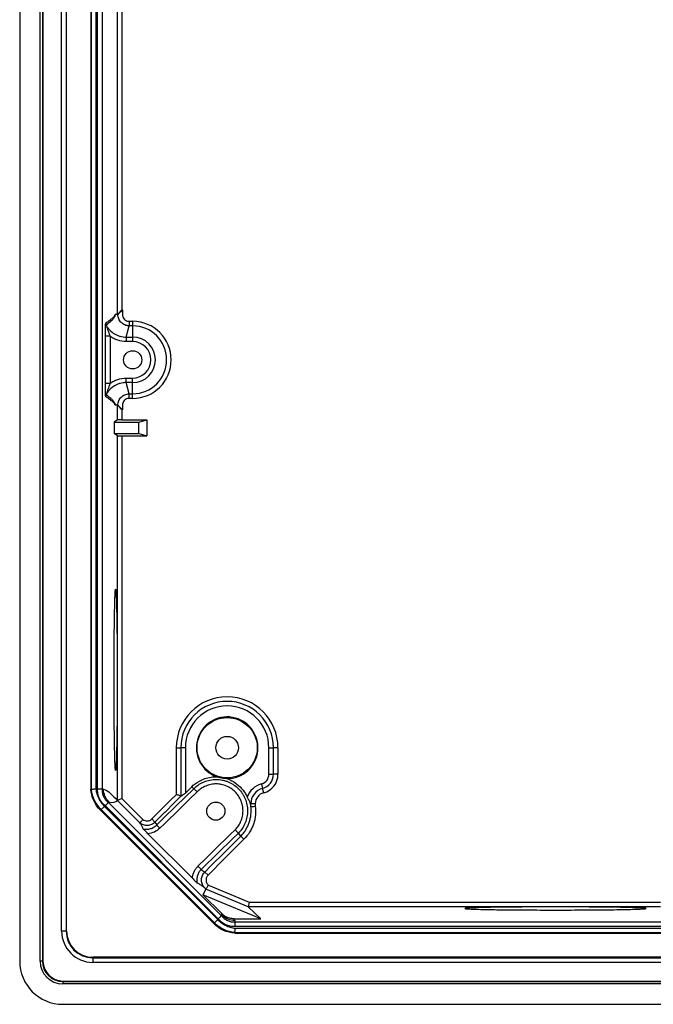
# Model space of a CAD drawing. Units: millimetres. Extents: x 139 to 1752, y 24 to 965.
# Drawn here: x 992 to 1132, y 74 to 291 of the extents above; entities that cross this region are included whole.
import ezdxf

# ---------------------------------------------------------------- set-up
doc = ezdxf.new("R2010")
doc.units = ezdxf.units.MM

msp = doc.modelspace()

# ---------------------------------------------------------------- linework, layer by layer
at = {"color": 7, "linetype": 'Continuous', "lineweight": 25}
for p, q in [((992.32, 558.67), (992.32, 83.31)), ((1001.58, 89.93), (1001.58, 552.05)), ((1002.58, 552.05), (1002.58, 89.93)), ((1002.69, 89.93), (1002.69, 552.05)), ((1008.03, 520.71), (1008.03, 121.27)), ((1008.15, 121.27), (1008.15, 520.71)), ((1009.15, 520.66), (1009.15, 121.32)), ((1009.52, 121.29), (1009.52, 520.69)), ((1010.52, 520.71), (1010.52, 121.27)), ((1013.9, 225.99), (1013.9, 322.44)), ((1014.9, 322.43), (1014.9, 226.99)), ((996.83, 83.31), (996.83, 312.49)), ((997.33, 312.49), (997.33, 83.31)), ((997.46, 312.49), (997.46, 83.31)), ((1013.37, 225.99), (1013.37, 225.99)), ((1014.01, 225.99), (1013.37, 225.99)), ((1014.9, 226.99), (1013.9, 225.99)), ((1014.9, 226.99), (1015.01, 226.99)), ((1016.51, 224.49), (1016.51, 223.49)), ((1016.51, 224.49), (1017.26, 224.49)), ((1017.26, 224.49), (1017.26, 223.49)), ((1015.84, 221.01), (1016.51, 223.49)), ((1017.26, 223.49), (1016.51, 223.49)), ((1017.26, 223.49), (1017.26, 221.01)), ((1011.28, 210.8), (1011.28, 221.18)), ((1012.28, 221.18), (1011.28, 221.18)), ((1012.28, 221.18), (1012.28, 210.8)), ((1015.84, 221.01), (1015.84, 220.01)), ((1015.84, 221.01), (1017.26, 221.01)), ((1017.26, 220.01), (1015.84, 220.01)), ((1017.26, 221.01), (1017.26, 220.01)), ((1012.28, 210.8), (1011.28, 210.8)), ((1015.84, 210.97), (1015.84, 211.97)), ((1015.84, 211.97), (1017.26, 211.97)), ((1017.26, 210.97), (1015.84, 210.97)), ((1016.51, 208.49), (1015.84, 210.97)), ((1017.26, 210.97), (1017.26, 211.97)), ((1017.26, 208.49), (1017.26, 210.97)), ((1016.51, 208.49), (1017.26, 208.49)), ((1016.51, 207.49), (1016.51, 208.49)), ((1017.26, 207.49), (1016.51, 207.49)), ((1017.26, 207.49), (1017.26, 208.49)), ((1013.37, 205.99), (1013.37, 205.99)), ((1014.01, 205.99), (1013.37, 205.99)), ((1013.9, 202.76), (1013.9, 205.99)), ((1014.9, 204.99), (1013.9, 205.99)), ((1014.01, 205.99), (1014.01, 205.99)), ((1015.01, 204.99), (1014.9, 204.99)), ((1014.9, 204.99), (1014.9, 202.77)), ((1013.9, 202.76), (1013.16, 202.24)), ((1013.16, 202.24), (1013.16, 199.74)), ((1013.16, 202.24), (1018.66, 202.24)), ((1014.9, 202.77), (1020.4, 202.77)), ((1018.66, 202.24), (1020.4, 202.77)), ((1018.66, 199.74), (1018.66, 202.24)), ((1020.4, 202.77), (1020.4, 199.21)), ((1013.9, 199.22), (1013.16, 199.74)), ((1013.16, 199.74), (1018.66, 199.74)), ((1013.9, 118.77), (1013.9, 199.22)), ((1014.9, 199.21), (1020.4, 199.21)), ((1014.9, 199.21), (1014.9, 119.17)), ((1018.66, 199.74), (1020.4, 199.21)), ((1026.91, 120.11), (1026.91, 130.41)), ((1026.91, 130.41), (1027.9, 130.41)), ((1028.92, 130.41), (1027.9, 130.41)), ((1027.9, 130.41), (1027.9, 119.7)), ((1028.92, 130.41), (1028.92, 120.41)), ((1047.33, 124.54), (1047.33, 130.41)), ((1047.33, 130.41), (1048.34, 130.41)), ((1048.34, 124.54), (1048.34, 130.41)), ((1049.34, 130.41), (1048.34, 130.41)), ((1049.34, 130.41), (1049.34, 124.54)), ((1047.33, 124.54), (1048.34, 124.54)), ((1049.34, 124.54), (1048.34, 124.54)), ((1028.92, 120.41), (1030.29, 121.77)), ((1030.29, 121.77), (1030.78, 121.37)), ((1045.68, 122.4), (1045.94, 121.42)), ((1008.03, 121.27), (1008.15, 121.27)), ((1008.15, 121.27), (1008.15, 121.27)), ((1010.52, 121.27), (1010.52, 121.27)), ((1010.52, 121.27), (1010.84, 121.27)), ((1046.19, 120.46), (1045.94, 121.42)), ((1011.03, 117.47), (1010.33, 116.76)), ((1011.03, 117.47), (1036.03, 92.47)), ((1036.14, 92.67), (1011.23, 117.58)), ((1012.01, 118.44), (1011.9, 118.33)), ((1011.9, 118.33), (1036.89, 93.33)), ((1011.9, 118.33), (1011.9, 118.33)), ((1014.9, 119.17), (1013.9, 118.76)), ((1018.83, 113.82), (1013.91, 118.74)), ((1014.9, 119.17), (1019.5, 114.57)), ((1043.2, 118.06), (1043.34, 118.06)), ((1043.34, 117.42), (1043.34, 118.06)), ((1044.34, 118.06), (1043.34, 118.06)), ((1044.34, 118.06), (1044.34, 117.49)), ((1010.33, 116.76), (1010.16, 116.59)), ((1010.16, 116.59), (1035.16, 91.6)), ((1035.32, 91.76), (1010.33, 116.76)), ((1021.48, 114.69), (1022.19, 113.98)), ((1022.19, 113.98), (1022.57, 113.36)), ((1022.57, 113.36), (1022.57, 113.36)), ((1020.64, 111.42), (1030.44, 101.63)), ((1040.59, 111.56), (1040.59, 111.56)), ((1041.13, 110.91), (1040.59, 111.56)), ((1041.83, 110.2), (1041.13, 110.91)), ((1032.38, 103.55), (1033.19, 102.97)), ((1033.9, 102.27), (1033.19, 102.97)), ((1033.99, 100.06), (1042.99, 96.33)), ((1033.45, 99.2), (1032.77, 97.94)), ((1036.92, 93.79), (1032.77, 97.94)), ((1045.56, 92.64), (1032.77, 97.94)), ((1042.79, 95.33), (1033.45, 99.2)), ((1042.99, 96.33), (1042.79, 95.33)), ((1042.99, 96.33), (1133.76, 96.33)), ((1036.89, 93.33), (1037, 93.44)), ((1045.56, 92.64), (1042.79, 95.33)), ((1133.77, 95.33), (1042.79, 95.33)), ((1035.32, 91.76), (1035.16, 91.6)), ((1036.03, 92.47), (1035.32, 91.76)), ((1036.89, 93.33), (1036.89, 93.33)), ((1039.69, 92.64), (1045.56, 92.64)), ((1039.83, 92.27), (1039.83, 91.96)), ((1039.83, 91.96), (1039.83, 91.96)), ((1039.83, 91.96), (1231.42, 91.96)), ((1002.58, 89.93), (1001.58, 89.93)), ((1002.69, 89.93), (1002.58, 89.93)), ((1231.42, 89.58), (1039.83, 89.58)), ((1039.83, 89.58), (1039.83, 89.58)), ((1039.83, 89.58), (1039.83, 89.47)), ((1039.83, 89.47), (1231.42, 89.47)), ((1231.39, 90.96), (1039.86, 90.96)), ((1039.88, 90.58), (1231.36, 90.58)), ((997.33, 83.31), (996.83, 83.31)), ((997.46, 83.31), (997.33, 83.31)), ((1008.46, 84.16), (1008.46, 84.05)), ((1262.78, 84.16), (1008.46, 84.16)), ((1008.46, 84.05), (1008.46, 83.05)), ((1008.46, 84.05), (1262.78, 84.05)), ((1262.78, 83.05), (1008.46, 83.05)), ((1001.84, 78.93), (1001.84, 78.8)), ((1001.84, 78.93), (1269.4, 78.93)), ((1001.84, 78.8), (1001.84, 78.3)), ((1001.84, 78.8), (1269.4, 78.8)), ((1269.4, 78.3), (1001.84, 78.3)), ((1001.84, 73.79), (1269.4, 73.79))]:
    msp.add_line(p, q, dxfattribs=at)
at = {"color": 7, "linetype": 'Continuous', "lineweight": 25, "flags": 128}
for points in [[(1013.15, 145.39), (1013.15, 146.15), (1013.15, 146.91), (1013.16, 147.67), (1013.16, 148.43), (1013.16, 149.18), (1013.16, 149.92), (1013.17, 150.66), (1013.17, 151.39), (1013.17, 152.11), (1013.18, 152.82), (1013.18, 153.53), (1013.19, 154.22), (1013.19, 154.89), (1013.2, 155.56), (1013.21, 156.2), (1013.22, 156.84), (1013.22, 157.45), (1013.23, 158.05), (1013.24, 158.63), (1013.25, 159.19), (1013.26, 159.73), (1013.27, 160.25), (1013.28, 160.75), (1013.29, 161.23), (1013.3, 161.68), (1013.31, 162.11), (1013.32, 162.52), (1013.33, 162.9), (1013.35, 163.25), (1013.36, 163.58), (1013.37, 163.89), (1013.38, 164.16), (1013.39, 164.41), (1013.41, 164.63), (1013.42, 164.83), (1013.43, 164.99), (1013.45, 165.13), (1013.46, 165.24), (1013.47, 165.32), (1013.49, 165.37), (1013.5, 165.39), (1013.51, 165.38), (1013.53, 165.35), (1013.54, 165.28), (1013.55, 165.19), (1013.56, 165.06), (1013.58, 164.91), (1013.59, 164.73), (1013.6, 164.53), (1013.62, 164.29), (1013.63, 164.03), (1013.64, 163.74), (1013.65, 163.42), (1013.67, 163.08), (1013.68, 162.71), (1013.69, 162.32), (1013.7, 161.9), (1013.71, 161.46), (1013.72, 160.99), (1013.73, 160.51), (1013.74, 160), (1013.75, 159.47), (1013.76, 158.91), (1013.77, 158.34), (1013.78, 157.75), (1013.78, 157.15), (1013.79, 156.52), (1013.8, 155.88), (1013.81, 155.23), (1013.81, 154.56), (1013.82, 153.87), (1013.82, 153.18), (1013.83, 152.47), (1013.83, 151.75), (1013.84, 151.03), (1013.84, 150.29), (1013.84, 149.55), (1013.85, 148.8), (1013.85, 148.05), (1013.85, 147.29), (1013.85, 146.53), (1013.85, 145.77), (1013.85, 145.01), (1013.85, 144.25), (1013.85, 143.49), (1013.85, 142.73), (1013.85, 141.98), (1013.84, 141.23), (1013.84, 140.49), (1013.84, 139.76), (1013.83, 139.03), (1013.83, 138.31), (1013.82, 137.61), (1013.82, 136.91), (1013.81, 136.23), (1013.81, 135.56), (1013.8, 134.9), (1013.79, 134.26), (1013.78, 133.64), (1013.78, 133.03), (1013.77, 132.44), (1013.76, 131.87), (1013.75, 131.32), (1013.74, 130.79), (1013.73, 130.28), (1013.72, 129.79), (1013.71, 129.32), (1013.7, 128.88), (1013.69, 128.46), (1013.68, 128.07), (1013.67, 127.7), (1013.65, 127.36), (1013.64, 127.04), (1013.63, 126.75), (1013.62, 126.49), (1013.6, 126.26), (1013.59, 126.05), (1013.58, 125.87), (1013.56, 125.72), (1013.55, 125.59), (1013.54, 125.5), (1013.53, 125.44), (1013.51, 125.4), (1013.5, 125.39), (1013.49, 125.41), (1013.47, 125.46), (1013.46, 125.54), (1013.45, 125.65), (1013.43, 125.79), (1013.42, 125.95), (1013.41, 126.15), (1013.39, 126.37), (1013.38, 126.62), (1013.37, 126.9), (1013.36, 127.2), (1013.35, 127.53), (1013.33, 127.88), (1013.32, 128.26), (1013.31, 128.67), (1013.3, 129.1), (1013.29, 129.55), (1013.28, 130.03), (1013.27, 130.53), (1013.26, 131.05), (1013.25, 131.59), (1013.24, 132.15), (1013.23, 132.73), (1013.22, 133.33), (1013.22, 133.95), (1013.21, 134.58), (1013.2, 135.23), (1013.19, 135.89), (1013.19, 136.57), (1013.18, 137.26), (1013.18, 137.96), (1013.17, 138.67), (1013.17, 139.39), (1013.17, 140.12), (1013.16, 140.86), (1013.16, 141.61), (1013.16, 142.36), (1013.16, 143.11), (1013.15, 143.87), (1013.15, 144.63), (1013.15, 145.39)], [(1021.48, 114.69), (1023.61, 116.82), (1025.75, 118.95), (1026.91, 120.11)], [(1027.91, 119.7), (1026.49, 118.29), (1024.34, 116.13), (1024.32, 116.11), (1022.19, 113.98)], [(1022.57, 113.36), (1024, 114.76), (1026.86, 117.55), (1030.78, 121.37)], [(1031.48, 120.66), (1029.74, 118.96), (1027.58, 116.85), (1024.34, 113.69), (1023.27, 112.65)], [(1031.67, 104.26), (1033.42, 105.96), (1035.58, 108.07), (1038.81, 111.23), (1039.89, 112.27)], [(1040.59, 111.56), (1039.16, 110.17), (1036.29, 107.37), (1032.38, 103.55)], [(1033.19, 102.97), (1034.6, 104.39), (1037.43, 107.22), (1041.13, 110.91)], [(1041.83, 110.2), (1039.7, 108.07), (1037.57, 105.93), (1033.9, 102.27)], [(1110.62, 95.29), (1109.86, 95.29), (1109.1, 95.29), (1108.34, 95.29), (1107.59, 95.28), (1106.84, 95.28), (1106.09, 95.28), (1105.36, 95.27), (1104.62, 95.27), (1103.9, 95.27), (1103.19, 95.26), (1102.49, 95.26), (1101.8, 95.25), (1101.12, 95.25), (1100.46, 95.24), (1099.81, 95.23), (1099.18, 95.22), (1098.56, 95.22), (1097.96, 95.21), (1097.38, 95.2), (1096.82, 95.19), (1096.28, 95.18), (1095.76, 95.17), (1095.26, 95.16), (1094.79, 95.15), (1094.33, 95.14), (1093.9, 95.13), (1093.5, 95.12), (1093.12, 95.11), (1092.76, 95.1), (1092.43, 95.08), (1092.13, 95.07), (1091.85, 95.06), (1091.6, 95.05), (1091.38, 95.03), (1091.19, 95.02), (1091.02, 95.01), (1090.88, 94.99), (1090.78, 94.98), (1090.7, 94.97), (1090.65, 94.95), (1090.62, 94.94), (1090.63, 94.93), (1090.67, 94.91), (1090.73, 94.9), (1090.83, 94.89), (1090.95, 94.88), (1091.1, 94.86), (1091.28, 94.85), (1091.49, 94.84), (1091.72, 94.82), (1091.99, 94.81), (1092.28, 94.8), (1092.59, 94.79), (1092.93, 94.78), (1093.3, 94.76), (1093.7, 94.75), (1094.11, 94.74), (1094.56, 94.73), (1095.02, 94.72), (1095.51, 94.71), (1096.02, 94.7), (1096.55, 94.69), (1097.1, 94.68), (1097.67, 94.67), (1098.26, 94.66), (1098.87, 94.66), (1099.49, 94.65), (1100.13, 94.64), (1100.79, 94.63), (1101.46, 94.63), (1102.14, 94.62), (1102.84, 94.62), (1103.55, 94.61), (1104.26, 94.61), (1104.99, 94.6), (1105.72, 94.6), (1106.47, 94.6), (1107.21, 94.59), (1107.97, 94.59), (1108.72, 94.59), (1109.48, 94.59), (1110.24, 94.59), (1111, 94.59), (1111.77, 94.59), (1112.52, 94.59), (1113.28, 94.59), (1114.03, 94.59), (1114.78, 94.6), (1115.52, 94.6), (1116.26, 94.6), (1116.98, 94.61), (1117.7, 94.61), (1118.41, 94.62), (1119.1, 94.62), (1119.79, 94.63), (1120.46, 94.63), (1121.11, 94.64), (1121.75, 94.65), (1122.38, 94.66), (1122.99, 94.66), (1123.58, 94.67), (1124.15, 94.68), (1124.7, 94.69), (1125.23, 94.7), (1125.74, 94.71), (1126.23, 94.72), (1126.69, 94.73), (1127.13, 94.74), (1127.55, 94.75), (1127.94, 94.76), (1128.31, 94.78), (1128.65, 94.79), (1128.97, 94.8), (1129.26, 94.81), (1129.52, 94.82), (1129.76, 94.84), (1129.97, 94.85), (1130.15, 94.86), (1130.3, 94.88), (1130.42, 94.89), (1130.51, 94.9), (1130.58, 94.91), (1130.62, 94.93), (1130.62, 94.94), (1130.6, 94.95), (1130.55, 94.97), (1130.47, 94.98), (1130.36, 94.99), (1130.23, 95.01), (1130.06, 95.02), (1129.87, 95.03), (1129.64, 95.05), (1129.4, 95.06), (1129.12, 95.07), (1128.82, 95.08), (1128.49, 95.1), (1128.13, 95.11), (1127.75, 95.12), (1127.34, 95.13), (1126.91, 95.14), (1126.46, 95.15), (1125.99, 95.16), (1125.49, 95.17), (1124.97, 95.18), (1124.42, 95.19), (1123.86, 95.2), (1123.28, 95.21), (1122.69, 95.22), (1122.07, 95.22), (1121.44, 95.23), (1120.79, 95.24), (1120.12, 95.25), (1119.45, 95.25), (1118.76, 95.26), (1118.06, 95.26), (1117.34, 95.27), (1116.62, 95.27), (1115.89, 95.27), (1115.15, 95.28), (1114.41, 95.28), (1113.66, 95.28), (1112.9, 95.29), (1112.15, 95.29), (1111.38, 95.29), (1110.62, 95.29)]]:
    msp.add_lwpolyline(points, dxfattribs=at)
at = {"color": 7, "linetype": 'Continuous', "lineweight": 25}
for centre, radius in [((1017.26, 215.99), 2), ((1038.12, 130.41), 6.65), ((1038.12, 130.41), 2.5), ((1035.62, 116.41), 2)]:
    msp.add_circle(centre, radius, dxfattribs=at)
for centre, radius, start, end in [((1012.31, 224.14), 1, 180.012, 207.7373), ((1017.26, 215.99), 8.5, 270, 90), ((1017.26, 215.99), 7.5, 270, 90), ((1017.26, 215.99), 5.02, 270, 90), ((1017.26, 215.99), 4.02, 270, 90), ((1012.31, 207.84), 1, 152.2627, 179.988), ((1038.12, 130.41), 11.22, 0, 180), ((1038.12, 130.41), 10.22, 0, 180), ((1038.12, 130.41), 9.21, 0, 180), ((1038.12, 130.41), 6.8, 269.0826, 250.7754), ((1045.12, 124.54), 2.21, 284.6984, 0), ((1045.12, 124.54), 3.22, 284.6984, 0), ((1045.12, 124.54), 4.22, 284.6984, 0), ((1046.82, 118.06), 4.49, 104.6984, 161.5236), ((1046.82, 118.06), 3.48, 104.6984, 180), ((1046.82, 118.06), 2.48, 104.6984, 180), ((1008.46, 89.93), 6.88, 180, 270), ((1008.46, 89.93), 5.88, 180, 270), ((1008.46, 89.93), 5.77, 180, 270), ((1001.84, 83.31), 9.52, 180, 270), ((1001.84, 83.31), 5.01, 180, 270), ((1001.84, 83.31), 4.51, 180, 270), ((1001.84, 83.31), 4.38, 180, 270)]:
    msp.add_arc(centre, radius, start, end, dxfattribs=at)
for centre, major_axis, ratio, start_param, end_param in [((1013.9, 226.99), (0, 1), 0.017455, 3.141593, 3.159046), ((1013.9, 204.99), (0, 1), 0.017455, 6.265732, 6.283185), ((1014.9, 202.76), (1, 0), 0.012218, 1.570796, 3.124139), ((1014.9, 199.22), (1, 0), 0.012218, 3.159046, 4.712389), ((1031.6, 101.05), (-1.85, 1.85), 0.003403, 3.142631, 3.288), ((1045.41, 95.33), (2.61, 0), 0.006675, 3.140266, 3.148469)]:
    msp.add_ellipse(centre, major_axis=major_axis, ratio=ratio, start_param=start_param, end_param=end_param, dxfattribs=at)
for points, knots in [([(1011.31, 224.14), (1011.66, 224.36), (1012, 224.59), (1012.51, 224.97), (1012.69, 225.1), (1012.94, 225.32), (1013.03, 225.39), (1013.16, 225.53), (1013.2, 225.58), (1013.27, 225.67), (1013.29, 225.71), (1013.32, 225.77), (1013.33, 225.79), (1013.35, 225.83), (1013.35, 225.85), (1013.36, 225.88), (1013.36, 225.89), (1013.37, 225.91), (1013.37, 225.92), (1013.37, 225.94), (1013.37, 225.94), (1013.37, 225.95), (1013.37, 225.96), (1013.37, 225.96), (1013.37, 225.97), (1013.37, 225.97), (1013.37, 225.98), (1013.37, 225.98), (1013.37, 225.98), (1013.37, 225.99)], [0, 0, 0, 0, 0.5, 0.5, 0.75, 0.75, 0.875, 0.875, 0.9375, 0.9375, 0.96875, 0.96875, 0.984375, 0.984375, 0.992187, 0.992187, 0.996094, 0.996094, 0.998047, 0.998047, 0.999023, 0.999023, 0.999512, 0.999512, 0.999756, 0.999756, 0.999878, 0.999878, 1, 1, 1, 1]), ([(1013.37, 225.99), (1013.37, 225.98), (1013.37, 225.97), (1013.37, 225.96), (1013.37, 225.96), (1013.37, 225.94), (1013.37, 225.94), (1013.37, 225.92), (1013.37, 225.91), (1013.37, 225.89), (1013.37, 225.88), (1013.36, 225.84), (1013.36, 225.83), (1013.35, 225.78), (1013.35, 225.76), (1013.34, 225.69), (1013.33, 225.66), (1013.3, 225.57), (1013.28, 225.52), (1013.22, 225.39), (1013.18, 225.32), (1013.06, 225.14), (1012.98, 225.04), (1012.74, 224.76), (1012.58, 224.6), (1012.09, 224.17), (1011.76, 223.92), (1011.43, 223.67)], [0, 0, 0, 0, 0.000244, 0.000244, 0.000488, 0.000488, 0.000977, 0.000977, 0.001953, 0.001953, 0.003906, 0.003906, 0.007813, 0.007813, 0.015625, 0.015625, 0.03125, 0.03125, 0.0625, 0.0625, 0.125, 0.125, 0.25, 0.25, 0.5, 0.5, 1, 1, 1, 1]), ([(1014.01, 225.99), (1014.02, 225.99), (1014.06, 226.04), (1014.19, 226.17), (1014.28, 226.25), (1014.47, 226.45), (1014.57, 226.55), (1014.79, 226.77), (1014.9, 226.88), (1015.01, 226.99)], [0, 0, 0, 0, 0.25, 0.25, 0.5, 0.5, 0.75, 0.75, 1, 1, 1, 1]), ([(1016.51, 223.49), (1016.43, 223.49), (1016.34, 223.5), (1016.18, 223.51), (1016.1, 223.53), (1015.86, 223.57), (1015.7, 223.62), (1015.4, 223.75), (1015.26, 223.82), (1014.99, 224), (1014.86, 224.11), (1014.63, 224.34), (1014.53, 224.46), (1014.34, 224.74), (1014.27, 224.88), (1014.08, 225.33), (1014.01, 225.66), (1014.01, 225.99)], [0, 0, 0, 0, 0.0625, 0.0625, 0.125, 0.125, 0.25, 0.25, 0.375, 0.375, 0.5, 0.5, 0.625, 0.625, 0.75, 0.75, 1, 1, 1, 1]), ([(1015.01, 226.99), (1015.01, 226.71), (1015.01, 226.43), (1015.01, 226.08), (1015.01, 226.01), (1015.02, 225.87), (1015.02, 225.8), (1015.06, 225.59), (1015.1, 225.46), (1015.22, 225.21), (1015.3, 225.09), (1015.49, 224.88), (1015.6, 224.79), (1015.83, 224.65), (1015.96, 224.59), (1016.23, 224.51), (1016.37, 224.49), (1016.51, 224.49)], [0, 0, 0, 0, 0.25, 0.25, 0.3125, 0.3125, 0.375, 0.375, 0.5, 0.5, 0.625, 0.625, 0.75, 0.75, 0.875, 0.875, 1, 1, 1, 1]), ([(1011.28, 221.18), (1011.28, 221.5), (1011.28, 221.81), (1011.28, 222.43), (1011.28, 222.72), (1011.29, 223.13), (1011.29, 223.27), (1011.29, 223.52), (1011.29, 223.63), (1011.3, 223.85), (1011.3, 223.94), (1011.31, 224.09), (1011.31, 224.13), (1011.31, 224.14)], [0, 0, 0, 0, 0.25, 0.25, 0.5, 0.5, 0.625, 0.625, 0.75, 0.75, 0.875, 0.875, 1, 1, 1, 1]), ([(1011.43, 223.67), (1011.43, 223.67), (1011.43, 223.64), (1011.45, 223.57), (1011.47, 223.52), (1011.51, 223.38), (1011.54, 223.28), (1011.64, 222.96), (1011.71, 222.75), (1011.87, 222.31), (1011.95, 222.09), (1012.11, 221.64), (1012.2, 221.41), (1012.28, 221.18)], [0, 0, 0, 0, 0.0625, 0.0625, 0.125, 0.125, 0.25, 0.25, 0.5, 0.5, 0.75, 0.75, 1, 1, 1, 1]), ([(1011.43, 223.67), (1011.53, 223.47), (1011.65, 223.27), (1011.92, 222.91), (1012.06, 222.73), (1012.52, 222.24), (1012.88, 221.95), (1013.46, 221.61), (1013.66, 221.5), (1014.07, 221.32), (1014.29, 221.25), (1014.94, 221.07), (1015.38, 221.01), (1015.84, 221.01)], [0, 0, 0, 0, 0.125, 0.125, 0.25, 0.25, 0.5, 0.5, 0.625, 0.625, 0.75, 0.75, 1, 1, 1, 1]), ([(1015.84, 220.01), (1015.2, 220.01), (1014.57, 220.11), (1013.66, 220.41), (1013.36, 220.53), (1012.8, 220.82), (1012.53, 220.99), (1012.28, 221.18)], [0, 0, 0, 0, 0.5, 0.5, 0.75, 0.75, 1, 1, 1, 1]), ([(1011.3, 208.02), (1011.3, 208.06), (1011.3, 208.19), (1011.29, 208.46), (1011.29, 208.86), (1011.28, 209.36), (1011.28, 209.9), (1011.28, 210.38), (1011.28, 210.66), (1011.28, 210.8)], [0, 0, 0, 0, 0.074796, 0.209434, 0.344363, 0.543656, 0.742932, 0.871492, 1, 1, 1, 1]), ([(1015.84, 210.97), (1015.73, 210.97), (1015.61, 210.97), (1015.39, 210.95), (1015.27, 210.94), (1014.94, 210.9), (1014.72, 210.85), (1014.29, 210.73), (1014.07, 210.65), (1013.66, 210.48), (1013.46, 210.37), (1012.88, 210.02), (1012.52, 209.74), (1012.06, 209.25), (1011.92, 209.07), (1011.65, 208.7), (1011.53, 208.51), (1011.43, 208.31)], [0, 0, 0, 0, 0.0625, 0.0625, 0.125, 0.125, 0.25, 0.25, 0.375, 0.375, 0.5, 0.5, 0.75, 0.75, 0.875, 0.875, 1, 1, 1, 1]), ([(1012.28, 210.8), (1012.2, 210.57), (1012.11, 210.34), (1011.95, 209.89), (1011.87, 209.67), (1011.71, 209.23), (1011.64, 209.02), (1011.54, 208.7), (1011.51, 208.6), (1011.47, 208.46), (1011.45, 208.41), (1011.43, 208.34), (1011.43, 208.31), (1011.43, 208.31)], [0, 0, 0, 0, 0.25, 0.25, 0.5, 0.5, 0.75, 0.75, 0.875, 0.875, 0.9375, 0.9375, 1, 1, 1, 1]), ([(1012.28, 210.8), (1012.53, 210.99), (1012.8, 211.16), (1013.36, 211.45), (1013.66, 211.57), (1014.57, 211.87), (1015.2, 211.97), (1015.84, 211.97)], [0, 0, 0, 0, 0.25, 0.25, 0.5, 0.5, 1, 1, 1, 1]), ([(1013.37, 205.99), (1013.37, 205.99), (1013.37, 206), (1013.37, 206), (1013.37, 206.01), (1013.37, 206.01), (1013.37, 206.01), (1013.37, 206.02), (1013.37, 206.03), (1013.37, 206.04), (1013.37, 206.04), (1013.37, 206.06), (1013.37, 206.07), (1013.36, 206.09), (1013.36, 206.1), (1013.35, 206.13), (1013.35, 206.14), (1013.33, 206.19), (1013.32, 206.21), (1013.29, 206.27), (1013.27, 206.31), (1013.2, 206.4), (1013.16, 206.45), (1013.03, 206.59), (1012.94, 206.66), (1012.69, 206.88), (1012.51, 207.01), (1012, 207.39), (1011.66, 207.62), (1011.31, 207.84)], [0, 0, 0, 0, 0.000122, 0.000122, 0.000244, 0.000244, 0.000488, 0.000488, 0.000977, 0.000977, 0.001953, 0.001953, 0.003906, 0.003906, 0.007812, 0.007812, 0.015625, 0.015625, 0.03125, 0.03125, 0.0625, 0.0625, 0.125, 0.125, 0.25, 0.25, 0.5, 0.5, 1, 1, 1, 1]), ([(1011.43, 208.31), (1011.76, 208.06), (1012.09, 207.81), (1012.58, 207.37), (1012.74, 207.22), (1012.98, 206.94), (1013.06, 206.84), (1013.18, 206.65), (1013.22, 206.59), (1013.28, 206.46), (1013.3, 206.41), (1013.33, 206.32), (1013.34, 206.28), (1013.35, 206.22), (1013.35, 206.2), (1013.36, 206.15), (1013.36, 206.13), (1013.37, 206.1), (1013.37, 206.09), (1013.37, 206.07), (1013.37, 206.06), (1013.37, 206.04), (1013.37, 206.04), (1013.37, 206.02), (1013.37, 206.02), (1013.37, 206.01), (1013.37, 206), (1013.37, 205.99)], [0, 0, 0, 0, 0.5, 0.5, 0.75, 0.75, 0.875, 0.875, 0.9375, 0.9375, 0.96875, 0.96875, 0.984375, 0.984375, 0.992188, 0.992188, 0.996094, 0.996094, 0.998047, 0.998047, 0.999023, 0.999023, 0.999512, 0.999512, 0.999756, 0.999756, 1, 1, 1, 1]), ([(1014.01, 205.99), (1014.01, 206.32), (1014.08, 206.65), (1014.27, 207.1), (1014.34, 207.24), (1014.53, 207.51), (1014.63, 207.64), (1014.86, 207.87), (1014.99, 207.98), (1015.26, 208.16), (1015.4, 208.23), (1015.7, 208.36), (1015.86, 208.41), (1016.18, 208.47), (1016.34, 208.49), (1016.51, 208.49)], [0, 0, 0, 0, 0.25, 0.25, 0.375, 0.375, 0.5, 0.5, 0.625, 0.625, 0.75, 0.75, 0.875, 0.875, 1, 1, 1, 1]), ([(1016.51, 207.49), (1016.37, 207.49), (1016.23, 207.47), (1015.96, 207.39), (1015.83, 207.33), (1015.48, 207.11), (1015.28, 206.89), (1015.1, 206.51), (1015.06, 206.38), (1015.02, 206.17), (1015.01, 206.1), (1015.01, 205.96), (1015.01, 205.89), (1015.01, 205.55), (1015.01, 205.27), (1015.01, 204.99)], [0, 0, 0, 0, 0.125, 0.125, 0.25, 0.25, 0.5, 0.5, 0.625, 0.625, 0.6875, 0.6875, 0.75, 0.75, 1, 1, 1, 1]), ([(1014.01, 205.99), (1014.02, 205.99), (1014.06, 205.94), (1014.19, 205.81), (1014.28, 205.72), (1014.47, 205.53), (1014.57, 205.43), (1014.79, 205.21), (1014.9, 205.1), (1015.01, 204.99)], [0, 0, 0, 0, 0.25, 0.25, 0.5, 0.5, 0.75, 0.75, 1, 1, 1, 1]), ([(1030.29, 121.77), (1030.74, 122.22), (1031.29, 122.67), (1032.36, 123.25), (1032.75, 123.43), (1033.6, 123.73), (1034.07, 123.84), (1034.99, 123.97), (1035.43, 124), (1035.88, 123.99)], [0.6977067, 0.6977067, 0.6977067, 0.6977067, 0.8227067, 0.8227067, 0.8852067, 0.8852067, 0.9477067, 0.9477067, 1, 1, 1, 1]), ([(1038.01, 123.61), (1037.92, 123.61), (1037.82, 123.61), (1037.63, 123.63), (1037.56, 123.63), (1037.42, 123.64), (1037.37, 123.65), (1037.27, 123.66), (1037.24, 123.67), (1037.17, 123.67), (1037.14, 123.68), (1037.09, 123.69), (1037.08, 123.69), (1037.04, 123.69), (1037.03, 123.7), (1037, 123.7), (1036.98, 123.71), (1036.93, 123.71), (1036.9, 123.72), (1036.86, 123.73), (1036.85, 123.73), (1036.81, 123.74), (1036.79, 123.74), (1036.74, 123.75), (1036.72, 123.75), (1036.65, 123.77), (1036.61, 123.78), (1036.51, 123.8), (1036.46, 123.81), (1036.33, 123.85), (1036.26, 123.87), (1036.07, 123.92), (1035.97, 123.96), (1035.88, 123.99)], [0, 0, 0, 0, 0.25, 0.25, 0.375, 0.375, 0.4375, 0.4375, 0.46875, 0.46875, 0.484375, 0.484375, 0.492188, 0.492188, 0.496094, 0.496094, 0.5, 0.5, 0.503906, 0.503906, 0.507813, 0.507813, 0.515625, 0.515625, 0.53125, 0.53125, 0.5625, 0.5625, 0.625, 0.625, 0.75, 0.75, 1, 1, 1, 1]), ([(1030.78, 121.37), (1031.1, 121.7), (1031.45, 121.99), (1032.02, 122.36), (1032.21, 122.48), (1032.61, 122.69), (1032.82, 122.79), (1033.45, 123.05), (1033.88, 123.18), (1034.77, 123.36), (1035.23, 123.41), (1036.14, 123.41), (1036.59, 123.36), (1037.26, 123.23), (1037.48, 123.17), (1037.91, 123.04), (1038.13, 122.97), (1038.54, 122.79), (1038.75, 122.7), (1039.15, 122.48), (1039.35, 122.37), (1039.92, 121.99), (1040.26, 121.7), (1040.9, 121.06), (1041.2, 120.7), (1041.58, 120.13), (1041.7, 119.94), (1041.91, 119.54), (1042.01, 119.33), (1042.27, 118.7), (1042.4, 118.27), (1042.58, 117.37), (1042.62, 116.92), (1042.62, 116.24), (1042.61, 116.02), (1042.57, 115.56), (1042.53, 115.34), (1042.4, 114.67), (1042.27, 114.24), (1041.92, 113.4), (1041.7, 112.99), (1041.2, 112.24), (1040.91, 111.89), (1040.59, 111.56)], [0, 0, 0, 0, 0.0625, 0.0625, 0.09375, 0.09375, 0.125, 0.125, 0.1875, 0.1875, 0.25, 0.25, 0.3125, 0.3125, 0.34375, 0.34375, 0.375, 0.375, 0.40625, 0.40625, 0.4375, 0.4375, 0.5, 0.5, 0.5625, 0.5625, 0.59375, 0.59375, 0.625, 0.625, 0.6875, 0.6875, 0.75, 0.75, 0.78125, 0.78125, 0.8125, 0.8125, 0.875, 0.875, 0.9375, 0.9375, 1, 1, 1, 1]), ([(1039.89, 112.27), (1040.16, 112.55), (1040.41, 112.85), (1040.84, 113.5), (1041.03, 113.85), (1041.32, 114.56), (1041.43, 114.93), (1041.55, 115.51), (1041.58, 115.7), (1041.61, 116.09), (1041.62, 116.28), (1041.62, 116.86), (1041.58, 117.25), (1041.43, 118.02), (1041.32, 118.39), (1041.02, 119.1), (1040.83, 119.45), (1040.4, 120.1), (1040.15, 120.4), (1039.6, 120.95), (1039.3, 121.19), (1038.65, 121.63), (1038.3, 121.81), (1037.77, 122.03), (1037.59, 122.1), (1037.21, 122.21), (1037.02, 122.26), (1036.45, 122.37), (1036.06, 122.41), (1035.29, 122.41), (1034.9, 122.37), (1034.14, 122.21), (1033.77, 122.1), (1033.23, 121.88), (1033.05, 121.79), (1032.71, 121.61), (1032.54, 121.51), (1032.06, 121.19), (1031.76, 120.94), (1031.48, 120.66)], [0, 0, 0, 0, 0.0625, 0.0625, 0.125, 0.125, 0.1875, 0.1875, 0.21875, 0.21875, 0.25, 0.25, 0.3125, 0.3125, 0.375, 0.375, 0.4375, 0.4375, 0.5, 0.5, 0.5625, 0.5625, 0.625, 0.625, 0.65625, 0.65625, 0.6875, 0.6875, 0.75, 0.75, 0.8125, 0.8125, 0.875, 0.875, 0.90625, 0.90625, 0.9375, 0.9375, 1, 1, 1, 1]), ([(1038.01, 123.61), (1038.52, 123.44), (1039.03, 123.21), (1040.04, 122.61), (1040.54, 122.22), (1041.44, 121.33), (1041.83, 120.83), (1042.3, 120.03), (1042.44, 119.76), (1042.56, 119.48)], [0.4065518, 0.4065518, 0.4065518, 0.4065518, 0.4627536, 0.4627536, 0.5252536, 0.5252536, 0.5877536, 0.5877536, 0.6187017, 0.6187017, 0.6187017, 0.6187017]), ([(1008.15, 121.27), (1008.15, 121.27), (1008.18, 121.27), (1008.28, 121.27), (1008.35, 121.28), (1008.54, 121.29), (1008.65, 121.29), (1008.89, 121.31), (1009.02, 121.31), (1009.15, 121.32)], [0, 0, 0, 0, 0.25, 0.25, 0.5, 0.5, 0.75, 0.75, 1, 1, 1, 1]), ([(1010.33, 116.76), (1009.73, 117.36), (1009.22, 118.06), (1008.66, 119.21), (1008.51, 119.61), (1008.33, 120.22), (1008.28, 120.43), (1008.2, 120.84), (1008.17, 121.06), (1008.15, 121.27)], [0, 0, 0, 0, 0.5, 0.5, 0.75, 0.75, 0.875, 0.875, 1, 1, 1, 1]), ([(1009.15, 121.32), (1009.19, 120.96), (1009.26, 120.6), (1009.47, 119.91), (1009.6, 119.56), (1009.92, 118.91), (1010.11, 118.59), (1010.54, 118), (1010.77, 117.72), (1011.03, 117.47)], [0, 0, 0, 0, 0.25, 0.25, 0.5, 0.5, 0.75, 0.75, 1, 1, 1, 1]), ([(1011.23, 117.58), (1010.95, 117.8), (1010.7, 118.05), (1010.26, 118.6), (1010.07, 118.9), (1009.78, 119.55), (1009.67, 119.89), (1009.53, 120.58), (1009.51, 120.94), (1009.52, 121.29)], [0, 0, 0, 0, 0.25, 0.25, 0.5, 0.5, 0.75, 0.75, 1, 1, 1, 1]), ([(1010.52, 121.27), (1010.52, 121.27), (1010.49, 121.27), (1010.39, 121.27), (1010.32, 121.27), (1010.13, 121.28), (1010.02, 121.28), (1009.78, 121.29), (1009.65, 121.29), (1009.52, 121.29)], [0, 0, 0, 0, 0.25, 0.25, 0.5, 0.5, 0.75, 0.75, 1, 1, 1, 1]), ([(1010.52, 121.27), (1010.51, 120.98), (1010.53, 120.7), (1010.63, 120.15), (1010.72, 119.88), (1010.96, 119.37), (1011.11, 119.13), (1011.47, 118.7), (1011.67, 118.5), (1011.9, 118.33)], [0, 0, 0, 0, 0.25, 0.25, 0.5, 0.5, 0.75, 0.75, 1, 1, 1, 1]), ([(1027.9, 119.7), (1027.89, 119.7), (1027.86, 119.72), (1027.74, 119.77), (1027.66, 119.8), (1027.48, 119.88), (1027.37, 119.92), (1027.15, 120.01), (1027.03, 120.06), (1026.91, 120.11)], [0, 0, 0, 0, 0.25, 0.25, 0.5, 0.5, 0.75, 0.75, 1, 1, 1, 1]), ([(1030.78, 121.37), (1030.78, 121.37), (1030.8, 121.35), (1030.87, 121.28), (1030.92, 121.23), (1031.05, 121.1), (1031.13, 121.02), (1031.3, 120.85), (1031.39, 120.75), (1031.48, 120.66)], [0, 0, 0, 0, 0.25, 0.25, 0.5, 0.5, 0.75, 0.75, 1, 1, 1, 1]), ([(1011.9, 118.33), (1011.89, 118.33), (1011.88, 118.3), (1011.81, 118.23), (1011.76, 118.17), (1011.64, 118.03), (1011.56, 117.95), (1011.41, 117.77), (1011.32, 117.67), (1011.23, 117.58)], [0, 0, 0, 0, 0.25, 0.25, 0.5, 0.5, 0.75, 0.75, 1, 1, 1, 1]), ([(1013.9, 118.76), (1013.9, 118.76), (1013.9, 118.76), (1013.9, 118.76), (1013.9, 118.76), (1013.9, 118.76), (1013.9, 118.76), (1013.9, 118.76), (1013.9, 118.76), (1013.9, 118.77), (1013.9, 118.77), (1013.9, 118.77), (1013.9, 118.77)], [0, 0, 0, 0, 0.00001557585, 0.00001557585, 0.00001557585, 0.00003750653, 0.00003750653, 0.00003750653, 0.00005944798, 0.00005944798, 0.00005944798, 0.00006577367, 0.00006577367, 0.00006577367, 0.00006577367]), ([(1041.13, 110.91), (1041.23, 111.01), (1041.34, 111.12), (1041.53, 111.34), (1041.82, 111.69), (1042.08, 112.05), (1042.39, 112.56), (1042.54, 112.82), (1042.79, 113.36), (1042.9, 113.64), (1043.09, 114.2), (1043.17, 114.48), (1043.3, 115.07), (1043.34, 115.36), (1043.43, 116.25), (1043.42, 116.85), (1043.34, 117.44)], [0, 0, 0, 0, 0.0625, 0.0625, 0.125, 0.25, 0.25, 0.375, 0.375, 0.5, 0.5, 0.625, 0.625, 0.75, 0.75, 1, 1, 1, 1]), ([(1044.34, 117.49), (1044.42, 116.82), (1044.43, 116.16), (1044.32, 115.17), (1044.27, 114.83), (1044.13, 114.18), (1044.04, 113.87), (1043.82, 113.24), (1043.7, 112.94), (1043.41, 112.34), (1043.25, 112.04), (1042.72, 111.19), (1042.31, 110.67), (1041.83, 110.2)], [0, 0, 0, 0, 0.25, 0.25, 0.375, 0.375, 0.5, 0.5, 0.625, 0.625, 0.75, 0.75, 1, 1, 1, 1]), ([(1042.56, 119.48), (1042.66, 119.32), (1042.76, 119.15), (1042.92, 118.84), (1042.97, 118.72), (1043.05, 118.52), (1043.08, 118.45), (1043.12, 118.32), (1043.14, 118.28), (1043.17, 118.18), (1043.19, 118.12), (1043.2, 118.06)], [0, 0, 0, 0, 0.5, 0.5, 0.75, 0.75, 0.875, 0.875, 0.9375, 0.9375, 1, 1, 1, 1]), ([(1043.2, 118.06), (1043.23, 117.97), (1043.25, 117.88), (1043.29, 117.68), (1043.32, 117.57), (1043.34, 117.44)], [0, 0, 0, 0, 0.5, 0.5, 1, 1, 1, 1]), ([(1043.34, 117.42), (1043.35, 117.42), (1043.39, 117.43), (1043.5, 117.43), (1043.57, 117.44), (1043.76, 117.45), (1043.86, 117.46), (1044.09, 117.47), (1044.22, 117.48), (1044.34, 117.49)], [0, 0, 0, 0, 0.25, 0.25, 0.5, 0.5, 0.75, 0.75, 1, 1, 1, 1]), ([(1043.34, 117.44), (1043.34, 117.43), (1043.34, 117.43), (1043.34, 117.43), (1043.34, 117.42), (1043.34, 117.42), (1043.34, 117.42)], [0, 0, 0, 0, 0.00005068389, 0.00005068389, 0.00005068389, 0.0000728439, 0.0000728439, 0.0000728439, 0.0000728439]), ([(1018.83, 113.82), (1018.83, 113.82), (1018.85, 113.84), (1018.92, 113.92), (1018.97, 113.98), (1019.09, 114.11), (1019.17, 114.19), (1019.33, 114.37), (1019.41, 114.47), (1019.5, 114.57)], [0, 0, 0, 0, 0.25, 0.25, 0.5, 0.5, 0.75, 0.75, 1, 1, 1, 1]), ([(1022.19, 113.98), (1022.08, 113.87), (1021.96, 113.77), (1021.71, 113.6), (1021.57, 113.52), (1021.29, 113.4), (1021.14, 113.35), (1020.85, 113.28), (1020.69, 113.26), (1020.38, 113.24), (1020.23, 113.25), (1019.93, 113.29), (1019.78, 113.33), (1019.49, 113.42), (1019.35, 113.49), (1019.08, 113.63), (1018.95, 113.72), (1018.83, 113.82)], [0, 0, 0, 0, 0.125, 0.125, 0.25, 0.25, 0.375, 0.375, 0.5, 0.5, 0.625, 0.625, 0.75, 0.75, 0.875, 0.875, 1, 1, 1, 1]), ([(1019.61, 112.47), (1019.54, 112.64), (1019.47, 112.81), (1019.32, 113.09), (1019.26, 113.2), (1019.16, 113.37), (1019.12, 113.44), (1019.04, 113.55), (1019.01, 113.59), (1018.96, 113.66), (1018.94, 113.69), (1018.89, 113.75), (1018.87, 113.78), (1018.83, 113.82)], [0, 0, 0, 0, 0.5, 0.5, 0.75, 0.75, 0.875, 0.875, 0.9375, 0.9375, 0.96875, 0.96875, 1, 1, 1, 1]), ([(1019.5, 114.57), (1019.79, 114.34), (1020.15, 114.23), (1020.69, 114.26), (1020.87, 114.3), (1021.2, 114.45), (1021.35, 114.56), (1021.48, 114.69)], [0, 0, 0, 0, 0.5, 0.5, 0.75, 0.75, 1, 1, 1, 1]), ([(1019.61, 112.47), (1019.87, 112.42), (1020.13, 112.4), (1020.67, 112.42), (1020.94, 112.47), (1021.46, 112.62), (1021.7, 112.73), (1022.16, 113), (1022.38, 113.17), (1022.57, 113.36)], [0, 0, 0, 0, 0.25, 0.25, 0.5, 0.5, 0.75, 0.75, 1, 1, 1, 1]), ([(1022.57, 113.36), (1022.57, 113.36), (1022.59, 113.34), (1022.66, 113.27), (1022.71, 113.21), (1022.84, 113.08), (1022.92, 113), (1023.08, 112.83), (1023.18, 112.74), (1023.27, 112.65)], [0, 0, 0, 0, 0.25, 0.25, 0.5, 0.5, 0.75, 0.75, 1, 1, 1, 1]), ([(1020.64, 111.42), (1020.53, 111.54), (1020.42, 111.65), (1020.2, 111.87), (1020.09, 111.98), (1019.9, 112.17), (1019.81, 112.27), (1019.66, 112.42), (1019.61, 112.47), (1019.61, 112.47)], [0, 0, 0, 0, 0.25, 0.25, 0.5, 0.5, 0.75, 0.75, 1, 1, 1, 1]), ([(1023.27, 112.65), (1022.92, 112.3), (1022.5, 112.01), (1021.62, 111.6), (1021.14, 111.47), (1020.64, 111.42)], [0, 0, 0, 0, 0.5, 0.5, 1, 1, 1, 1]), ([(1040.59, 111.56), (1040.59, 111.56), (1040.57, 111.58), (1040.5, 111.66), (1040.44, 111.71), (1040.31, 111.84), (1040.24, 111.92), (1040.07, 112.09), (1039.98, 112.18), (1039.89, 112.27)], [0, 0, 0, 0, 0.25, 0.25, 0.5, 0.5, 0.75, 0.75, 1, 1, 1, 1]), ([(1030.44, 101.63), (1030.46, 101.88), (1030.51, 102.12), (1030.63, 102.59), (1030.72, 102.83), (1030.93, 103.28), (1031.05, 103.49), (1031.34, 103.89), (1031.5, 104.09), (1031.67, 104.26)], [0, 0, 0, 0, 0.25, 0.25, 0.5, 0.5, 0.75, 0.75, 1, 1, 1, 1]), ([(1032.38, 103.55), (1032.18, 103.36), (1032.02, 103.15), (1031.75, 102.69), (1031.64, 102.44), (1031.48, 101.93), (1031.44, 101.66), (1031.41, 101.12), (1031.44, 100.85), (1031.49, 100.59)], [0, 0, 0, 0, 0.25, 0.25, 0.5, 0.5, 0.75, 0.75, 1, 1, 1, 1]), ([(1032.38, 103.55), (1032.37, 103.55), (1032.35, 103.57), (1032.28, 103.65), (1032.23, 103.7), (1032.1, 103.83), (1032.02, 103.91), (1031.86, 104.08), (1031.76, 104.17), (1031.67, 104.26)], [0, 0, 0, 0, 0.25, 0.25, 0.5, 0.5, 0.75, 0.75, 1, 1, 1, 1]), ([(1033.04, 99.61), (1032.94, 99.73), (1032.85, 99.86), (1032.7, 100.13), (1032.64, 100.27), (1032.54, 100.56), (1032.5, 100.71), (1032.46, 101.02), (1032.45, 101.17), (1032.47, 101.48), (1032.49, 101.63), (1032.56, 101.93), (1032.61, 102.07), (1032.73, 102.36), (1032.81, 102.49), (1032.98, 102.75), (1033.08, 102.86), (1033.19, 102.97)], [0, 0, 0, 0, 0.125, 0.125, 0.25, 0.25, 0.375, 0.375, 0.5, 0.5, 0.625, 0.625, 0.75, 0.75, 0.875, 0.875, 1, 1, 1, 1]), ([(1033.9, 102.27), (1033.82, 102.19), (1033.76, 102.11), (1033.65, 101.94), (1033.6, 101.85), (1033.52, 101.65), (1033.5, 101.55), (1033.46, 101.35), (1033.46, 101.24), (1033.47, 100.94), (1033.52, 100.73), (1033.66, 100.45), (1033.72, 100.36), (1033.84, 100.2), (1033.92, 100.13), (1033.99, 100.06)], [0, 0, 0, 0, 0.125, 0.125, 0.25, 0.25, 0.375, 0.375, 0.5, 0.5, 0.75, 0.75, 0.875, 0.875, 1, 1, 1, 1]), ([(1030.44, 101.63), (1030.55, 101.51), (1030.67, 101.4), (1030.88, 101.18), (1030.99, 101.08), (1031.19, 100.89), (1031.28, 100.79), (1031.43, 100.65), (1031.49, 100.59), (1031.49, 100.59)], [0, 0, 0, 0, 0.25, 0.25, 0.5, 0.5, 0.75, 0.75, 1, 1, 1, 1]), ([(1031.49, 100.59), (1031.68, 100.49), (1031.89, 100.38), (1032.22, 100.19), (1032.34, 100.12), (1032.55, 99.98), (1032.62, 99.94), (1032.74, 99.85), (1032.79, 99.81), (1032.87, 99.75), (1032.89, 99.73), (1032.96, 99.68), (1032.99, 99.65), (1033.04, 99.61)], [0, 0, 0, 0, 0.5, 0.5, 0.75, 0.75, 0.875, 0.875, 0.9375, 0.9375, 0.96875, 0.96875, 1, 1, 1, 1]), ([(1033.99, 100.06), (1033.92, 99.96), (1033.86, 99.86), (1033.73, 99.67), (1033.67, 99.59), (1033.52, 99.36), (1033.45, 99.25), (1033.43, 99.22)], [0, 0, 0, 0, 0.25, 0.25, 0.5, 0.5, 1, 1, 1, 1]), ([(1033.43, 99.22), (1033.36, 99.29), (1033.28, 99.37), (1033.18, 99.47), (1033.14, 99.51), (1033.09, 99.56), (1033.08, 99.57), (1033.05, 99.6), (1033.04, 99.61), (1033.04, 99.61)], [0, 0, 0, 0, 0.5, 0.5, 0.75, 0.75, 0.875, 0.875, 1, 1, 1, 1]), ([(1039.69, 92.64), (1039.43, 92.64), (1039.18, 92.67), (1038.68, 92.77), (1038.43, 92.84), (1037.96, 93.04), (1037.73, 93.16), (1037.3, 93.44), (1037.1, 93.61), (1036.92, 93.79)], [0, 0, 0, 0, 0.25, 0.25, 0.5, 0.5, 0.75, 0.75, 1, 1, 1, 1]), ([(1039.83, 89.58), (1039.72, 89.59), (1039.62, 89.61), (1039.41, 89.64), (1039.3, 89.66), (1038.99, 89.72), (1038.78, 89.77), (1038.17, 89.95), (1037.77, 90.1), (1037.01, 90.47), (1036.64, 90.69), (1036.12, 91.06), (1035.95, 91.19), (1035.63, 91.47), (1035.47, 91.61), (1035.32, 91.76)], [0, 0, 0, 0, 0.0625, 0.0625, 0.125, 0.125, 0.25, 0.25, 0.5, 0.5, 0.75, 0.75, 0.875, 0.875, 1, 1, 1, 1]), ([(1036.03, 92.47), (1036.29, 92.21), (1036.56, 91.98), (1037.16, 91.55), (1037.47, 91.36), (1038.13, 91.04), (1038.47, 90.9), (1039.16, 90.7), (1039.52, 90.62), (1039.88, 90.58)], [0, 0, 0, 0, 0.25, 0.25, 0.5, 0.5, 0.75, 0.75, 1, 1, 1, 1]), ([(1036.89, 93.33), (1036.89, 93.33), (1036.87, 93.31), (1036.79, 93.25), (1036.73, 93.2), (1036.6, 93.07), (1036.51, 93), (1036.33, 92.84), (1036.24, 92.75), (1036.14, 92.67)], [0, 0, 0, 0, 0.25, 0.25, 0.5, 0.5, 0.75, 0.75, 1, 1, 1, 1]), ([(1039.86, 90.96), (1039.5, 90.94), (1039.14, 90.97), (1038.45, 91.1), (1038.12, 91.21), (1037.47, 91.51), (1037.17, 91.7), (1036.61, 92.13), (1036.36, 92.39), (1036.14, 92.67)], [0, 0, 0, 0, 0.25, 0.25, 0.5, 0.5, 0.75, 0.75, 1, 1, 1, 1]), ([(1036.89, 93.33), (1037.06, 93.11), (1037.26, 92.9), (1037.7, 92.55), (1037.93, 92.4), (1038.45, 92.16), (1038.71, 92.07), (1039.26, 91.96), (1039.55, 91.94), (1039.83, 91.96)], [0, 0, 0, 0, 0.25, 0.25, 0.5, 0.5, 0.75, 0.75, 1, 1, 1, 1]), ([(1039.83, 91.96), (1039.83, 91.96), (1039.83, 91.93), (1039.83, 91.83), (1039.83, 91.75), (1039.84, 91.57), (1039.84, 91.46), (1039.85, 91.22), (1039.85, 91.09), (1039.86, 90.96)], [0, 0, 0, 0, 0.25, 0.25, 0.5, 0.5, 0.75, 0.75, 1, 1, 1, 1]), ([(1039.83, 89.58), (1039.83, 89.59), (1039.83, 89.61), (1039.84, 89.72), (1039.84, 89.79), (1039.85, 89.97), (1039.86, 90.09), (1039.87, 90.32), (1039.88, 90.46), (1039.88, 90.58)], [0, 0, 0, 0, 0.25, 0.25, 0.5, 0.5, 0.75, 0.75, 1, 1, 1, 1])]:
    msp.add_open_spline(points, degree=3, knots=knots, dxfattribs=at)
for points in [[(1014.01, 225.99), (1014.01, 225.99), (1014.01, 225.99), (1014.01, 225.99)], [(1014.01, 205.99), (1014.01, 205.99), (1014.01, 205.99), (1014.01, 205.99)], [(1010.16, 116.59), (1008.9, 117.85), (1008.14, 119.53), (1008.03, 121.27)], [(1012.01, 118.44), (1011.26, 119.18), (1010.84, 120.21), (1010.84, 121.27)], [(1010.84, 121.27), (1011.86, 120.98), (1012.88, 119.88), (1013.9, 118.77)], [(1027.9, 119.7), (1027.91, 119.7), (1027.91, 119.7), (1027.91, 119.7)], [(1027.91, 119.7), (1028.25, 119.94), (1028.58, 120.18), (1028.92, 120.41)], [(1012.01, 118.44), (1013.03, 118.15), (1013.47, 118.45), (1013.91, 118.74)], [(1013.91, 118.74), (1013.9, 118.75), (1013.9, 118.75), (1013.9, 118.76)], [(1018.83, 113.82), (1018.83, 113.82), (1018.83, 113.82), (1018.83, 113.82)], [(1037, 93.44), (1036.97, 93.57), (1036.94, 93.68), (1036.92, 93.79)], [(1039.83, 92.27), (1038.77, 92.27), (1037.75, 92.7), (1037, 93.44)], [(1039.83, 89.47), (1038.09, 89.58), (1036.42, 90.34), (1035.16, 91.6)], [(1039.83, 92.27), (1039.79, 92.4), (1039.75, 92.52), (1039.69, 92.64)]]:
    msp.add_open_spline(points, degree=3, dxfattribs=at)
at = {"color": 8, "linetype": 'Continuous', "lineweight": 25}
msp.add_open_spline([(1011.31, 207.84), (1011.31, 207.85), (1011.31, 207.86), (1011.31, 207.91), (1011.3, 207.98), (1011.3, 208.02)], degree=3, knots=[0, 0, 0, 0, 0.29845, 0.597257, 1, 1, 1, 1], dxfattribs=at)

doc.saveas('drawing.dxf')
